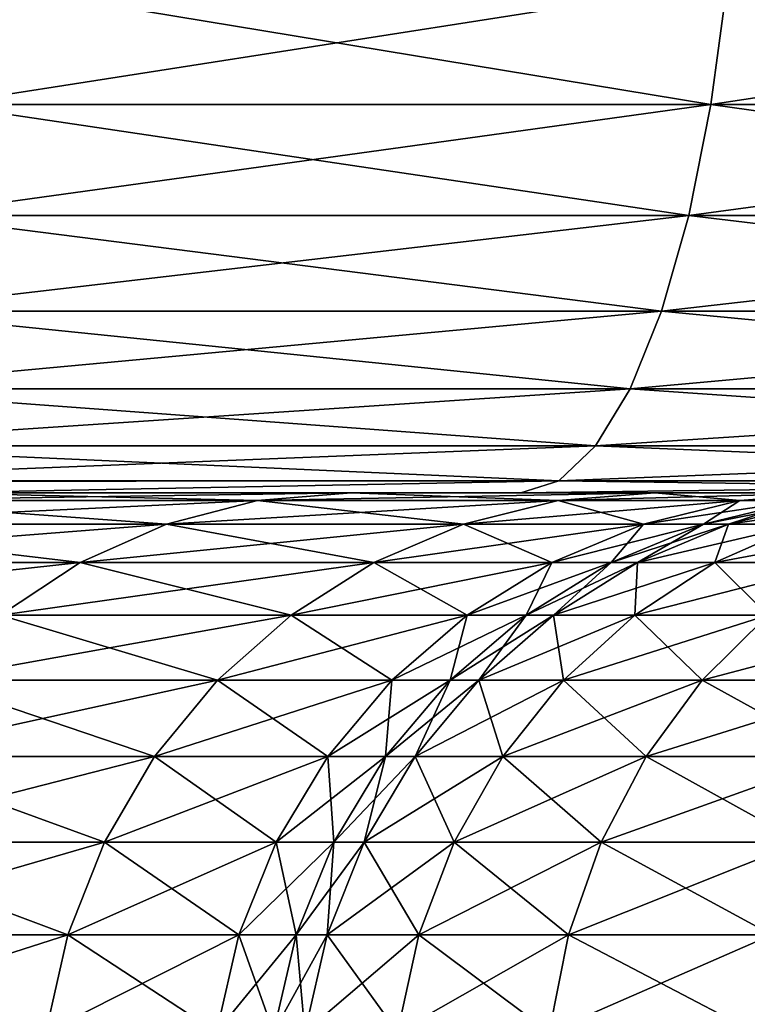
# Model space of a CAD drawing. Extents: x -136 to 136, y -198 to 0.
# Drawn here: x 97 to 98, y -50 to -49 of the extents above; entities that cross this region are included whole.
import ezdxf

# ---------------------------------------------------------------- set-up
doc = ezdxf.new("R2010")
doc.units = 0
doc.layers.add('L2', color=7, linetype='CONTINUOUS')

msp = doc.modelspace()

# ---------------------------------------------------------------- linework, layer by layer
at = {"layer": 'L2', "color": 7}
for points in [[(96.9874, -49.01004, 6.678858), (97.95763, -49.01004, 7.036452), (97.97849, -48.85475, 6.964603)], [(96.9874, -49.01004, 6.678858), (97.97849, -48.85475, 6.964603), (97.01816, -48.85475, 6.610661)], [(97.95763, -49.01004, -7.036452), (96.9874, -49.01004, -6.678858), (97.01816, -48.85475, -6.610661)], [(97.95763, -49.01004, -7.036452), (97.01816, -48.85475, -6.610661), (97.97849, -48.85475, -6.964603)], [(98.97908, -48.85475, 7.179828), (97.97849, -48.85475, 6.964603), (97.95763, -49.01004, 7.036452)], [(98.97908, -48.85475, 7.179828), (97.95763, -49.01004, 7.036452), (98.96854, -49.01004, 7.253897)], [(97.97849, -48.85475, -6.964603), (98.96854, -49.01004, -7.253897), (97.95763, -49.01004, -7.036452)], [(97.97849, -48.85475, -6.964603), (98.97908, -48.85475, -7.179828), (98.96854, -49.01004, -7.253897)], [(96.94613, -49.15018, 6.770354), (97.92965, -49.15018, 7.132847), (97.95763, -49.01004, 7.036452)], [(96.94613, -49.15018, 6.770354), (97.95763, -49.01004, 7.036452), (96.9874, -49.01004, 6.678858)], [(97.92965, -49.15018, -7.132847), (96.94613, -49.15018, -6.770354), (96.9874, -49.01004, -6.678858)], [(97.92965, -49.15018, -7.132847), (96.9874, -49.01004, -6.678858), (97.95763, -49.01004, -7.036452)], [(98.96854, -49.01004, 7.253897), (97.95763, -49.01004, 7.036452), (97.92965, -49.15018, 7.132847)], [(98.96854, -49.01004, 7.253897), (97.92965, -49.15018, 7.132847), (98.95441, -49.15018, 7.353271)], [(97.95763, -49.01004, -7.036452), (98.95441, -49.15018, -7.353271), (97.92965, -49.15018, -7.132847)], [(97.95763, -49.01004, -7.036452), (98.96854, -49.01004, -7.253897), (98.95441, -49.15018, -7.353271)], [(96.89557, -49.27101, 6.88243), (97.89538, -49.27101, 7.250923), (97.92965, -49.15018, 7.132847)], [(96.89557, -49.27101, 6.88243), (97.92965, -49.15018, 7.132847), (96.94613, -49.15018, 6.770354)], [(97.89538, -49.27101, -7.250923), (96.89557, -49.27101, -6.88243), (96.94613, -49.15018, -6.770354)], [(97.89538, -49.27101, -7.250923), (96.94613, -49.15018, -6.770354), (97.92965, -49.15018, -7.132847)], [(98.95441, -49.15018, 7.353271), (97.92965, -49.15018, 7.132847), (97.89538, -49.27101, 7.250923)], [(98.95441, -49.15018, 7.353271), (97.89538, -49.27101, 7.250923), (98.9371, -49.27101, 7.474997)], [(97.92965, -49.15018, -7.132847), (98.9371, -49.27101, -7.474997), (97.89538, -49.27101, -7.250923)], [(97.92965, -49.15018, -7.132847), (98.95441, -49.15018, -7.353271), (98.9371, -49.27101, -7.474997)], [(96.83724, -49.36892, 7.011755), (97.85583, -49.36892, 7.387173), (97.89538, -49.27101, 7.250923)], [(96.83724, -49.36892, 7.011755), (97.89538, -49.27101, 7.250923), (96.89557, -49.27101, 6.88243)], [(97.85583, -49.36892, -7.387173), (96.83724, -49.36892, -7.011755), (96.89557, -49.27101, -6.88243)], [(97.85583, -49.36892, -7.387173), (96.89557, -49.27101, -6.88243), (97.89538, -49.27101, -7.250923)], [(98.9371, -49.27101, 7.474997), (97.89538, -49.27101, 7.250923), (97.85583, -49.36892, 7.387173)], [(98.9371, -49.27101, 7.474997), (97.85583, -49.36892, 7.387173), (98.91713, -49.36892, 7.615456)], [(97.89538, -49.27101, -7.250923), (98.91713, -49.36892, -7.615456), (97.85583, -49.36892, -7.387173)], [(97.89538, -49.27101, -7.250923), (98.9371, -49.27101, -7.474997), (98.91713, -49.36892, -7.615456)], [(96.77286, -49.44101, 7.154487), (97.81218, -49.44101, 7.537547), (97.85583, -49.36892, 7.387173)], [(96.77286, -49.44101, 7.154487), (97.85583, -49.36892, 7.387173), (96.83724, -49.36892, 7.011755)], [(97.81218, -49.44101, -7.537547), (96.77286, -49.44101, -7.154487), (96.83724, -49.36892, -7.011755)], [(97.81218, -49.44101, -7.537547), (96.83724, -49.36892, -7.011755), (97.85583, -49.36892, -7.387173)], [(98.91713, -49.36892, 7.615456), (97.85583, -49.36892, 7.387173), (97.81218, -49.44101, 7.537547)], [(98.91713, -49.36892, 7.615456), (97.81218, -49.44101, 7.537547), (98.89509, -49.44101, 7.770477)], [(97.85583, -49.36892, -7.387173), (98.89509, -49.44101, -7.770477), (97.81218, -49.44101, -7.537547)], [(97.85583, -49.36892, -7.387173), (98.91713, -49.36892, -7.615456), (98.89509, -49.44101, -7.770477)], [(96.70434, -49.48514, 7.306384), (97.76574, -49.48514, 7.697577), (97.81218, -49.44101, 7.537547)], [(96.70434, -49.48514, 7.306384), (97.81218, -49.44101, 7.537547), (96.77286, -49.44101, 7.154487)], [(97.76574, -49.48514, -7.697577), (96.70434, -49.48514, -7.306384), (96.77286, -49.44101, -7.154487)], [(97.76574, -49.48514, -7.697577), (96.77286, -49.44101, -7.154487), (97.81218, -49.44101, -7.537547)], [(98.89509, -49.44101, 7.770477), (97.81218, -49.44101, 7.537547), (97.76574, -49.48514, 7.697577)], [(98.89509, -49.44101, 7.770477), (97.76574, -49.48514, 7.697577), (98.87163, -49.48514, 7.935453)], [(97.81218, -49.44101, -7.537547), (98.87163, -49.48514, -7.935453), (97.76574, -49.48514, -7.697577)], [(97.81218, -49.44101, -7.537547), (98.89509, -49.44101, -7.770477), (98.87163, -49.48514, -7.935453)], [(96.97473, -49.5, 7.607556), (97.76574, -49.48514, 7.697577), (96.69938, -49.48563, 7.318838)], [(96.69938, -49.48563, 7.318838), (97.76574, -49.48514, 7.697577), (96.70434, -49.48514, 7.306384)], [(96.97473, -49.5, -7.607556), (96.70434, -49.48514, -7.306384), (97.76574, -49.48514, -7.697577)], [(96.97473, -49.5, 7.607556), (97.71786, -49.5, 7.862507), (97.76574, -49.48514, 7.697577)], [(97.76574, -49.48514, -7.697577), (97.71786, -49.5, -7.862507), (96.97473, -49.5, -7.607556)], [(98.87163, -49.48514, 7.935453), (97.76574, -49.48514, 7.697577), (97.71786, -49.5, 7.862507)], [(98.87163, -49.48514, 7.935453), (97.71786, -49.5, 7.862507), (98.84746, -49.5, 8.105481)], [(97.76574, -49.48514, -7.697577), (98.84746, -49.5, -8.105481), (97.71786, -49.5, -7.862507)], [(97.76574, -49.48514, -7.697577), (98.87163, -49.48514, -7.935453), (98.84746, -49.5, -8.105481)], [(96.86312, -49.50996, 7.665688), (97.38589, -49.50996, 8.83574), (97.50365, -49.5, 8.791393)], [(96.86312, -49.50996, 7.665688), (97.50365, -49.5, 8.791393), (96.97473, -49.5, 7.607556)], [(97.38589, -49.50996, -8.83574), (96.86312, -49.50996, -7.665688), (96.97473, -49.5, -7.607556)], [(97.50365, -49.5, 8.791393), (97.71786, -49.5, 7.862507), (96.97473, -49.5, 7.607556)], [(97.71786, -49.5, -7.862507), (97.50365, -49.5, -8.791393), (96.97473, -49.5, -7.607556)], [(97.38589, -49.50996, -8.83574), (96.97473, -49.5, -7.607556), (97.50365, -49.5, -8.791393)], [(97.38589, -49.50996, 8.83574), (97.76477, -49.50996, 10.05998), (97.88699, -49.5, 10.03005)], [(97.38589, -49.50996, 8.83574), (97.88699, -49.5, 10.03005), (97.50365, -49.5, 8.791393)], [(97.76477, -49.50996, -10.05998), (97.38589, -49.50996, -8.83574), (97.50365, -49.5, -8.791393)], [(97.88699, -49.5, 10.03005), (98.84746, -49.5, 8.105481), (97.50365, -49.5, 8.791393)], [(97.50365, -49.5, 8.791393), (98.84746, -49.5, 8.105481), (97.71786, -49.5, 7.862507)], [(98.84746, -49.5, -8.105481), (97.88699, -49.5, -10.03005), (97.50365, -49.5, -8.791393)], [(98.84746, -49.5, -8.105481), (97.50365, -49.5, -8.791393), (97.71786, -49.5, -7.862507)], [(97.76477, -49.50996, -10.05998), (97.50365, -49.5, -8.791393), (97.88699, -49.5, -10.03005)], [(97.76477, -49.50996, 10.05998), (97.9943, -49.50996, 11.32078), (98.11923, -49.5, 11.30571)], [(97.76477, -49.50996, 10.05998), (98.11923, -49.5, 11.30571), (97.88699, -49.5, 10.03005)], [(97.9943, -49.50996, -11.32078), (97.76477, -49.50996, -10.05998), (97.88699, -49.5, -10.03005)], [(98.11923, -49.5, 11.30571), (98.84746, -49.5, 8.105481), (97.88699, -49.5, 10.03005)], [(98.11923, -49.5, -11.30571), (97.88699, -49.5, -10.03005), (98.84746, -49.5, -8.105481)], [(97.9943, -49.50996, -11.32078), (97.88699, -49.5, -10.03005), (98.11923, -49.5, -11.30571)], [(97.9943, -49.50996, 11.32078), (98.07117, -49.50996, 12.6), (98.19701, -49.5, 12.6)], [(97.9943, -49.50996, 11.32078), (98.19701, -49.5, 12.6), (98.11923, -49.5, 11.30571)], [(98.07117, -49.50996, -12.6), (97.9943, -49.50996, -11.32078), (98.11923, -49.5, -11.30571)], [(96.7543, -49.53959, 7.722373), (97.27106, -49.53959, 8.878984), (97.38589, -49.50996, 8.83574)], [(96.7543, -49.53959, 7.722373), (97.38589, -49.50996, 8.83574), (96.86312, -49.50996, 7.665688)], [(97.27106, -49.53959, -8.878984), (96.7543, -49.53959, -7.722373), (96.86312, -49.50996, -7.665688)], [(97.27106, -49.53959, -8.878984), (96.86312, -49.50996, -7.665688), (97.38589, -49.50996, -8.83574)], [(97.27106, -49.53959, 8.878984), (97.64558, -49.53959, 10.08916), (97.76477, -49.50996, 10.05998)], [(97.27106, -49.53959, 8.878984), (97.76477, -49.50996, 10.05998), (97.38589, -49.50996, 8.83574)], [(97.64558, -49.53959, -10.08916), (97.27106, -49.53959, -8.878984), (97.38589, -49.50996, -8.83574)], [(97.64558, -49.53959, -10.08916), (97.38589, -49.50996, -8.83574), (97.76477, -49.50996, -10.05998)], [(97.64558, -49.53959, 10.08916), (97.87247, -49.53959, 11.33548), (97.9943, -49.50996, 11.32078)], [(97.64558, -49.53959, 10.08916), (97.9943, -49.50996, 11.32078), (97.76477, -49.50996, 10.05998)], [(97.87247, -49.53959, -11.33548), (97.64558, -49.53959, -10.08916), (97.76477, -49.50996, -10.05998)], [(97.87247, -49.53959, -11.33548), (97.76477, -49.50996, -10.05998), (97.9943, -49.50996, -11.32078)], [(97.87247, -49.53959, 11.33548), (97.94847, -49.53959, 12.6), (98.07117, -49.50996, 12.6)], [(97.87247, -49.53959, 11.33548), (98.07117, -49.50996, 12.6), (97.9943, -49.50996, 11.32078)], [(97.94847, -49.53959, -12.6), (97.87247, -49.53959, -11.33548), (97.9943, -49.50996, -11.32078)], [(97.94847, -49.53959, 33.04), (97.97964, -49.53959, 33.39624), (98.10048, -49.50996, 33.37494)], [(97.94847, -49.53959, 33.04), (98.10048, -49.50996, 33.37494), (98.07117, -49.50996, 33.04)], [(97.97964, -49.53959, -33.39624), (97.94847, -49.53959, -33.04), (98.07117, -49.50996, -33.04)], [(98.07117, -49.50996, 33.04), (98.07117, -49.50996, 12.6), (97.94847, -49.53959, 12.6)], [(98.07117, -49.50996, 33.04), (97.94847, -49.53959, 12.6), (97.94847, -49.53959, 33.04)], [(98.07117, -49.50996, -12.6), (98.07117, -49.50996, -33.04), (97.94847, -49.53959, -33.04)], [(98.07117, -49.50996, -12.6), (97.94847, -49.53959, -33.04), (97.94847, -49.53959, -12.6)], [(97.94847, -49.53959, -12.6), (97.9943, -49.50996, -11.32078), (98.07117, -49.50996, -12.6)], [(97.97964, -49.53959, 33.39624), (98.07219, -49.53959, 33.74166), (98.1875, -49.50996, 33.6997)], [(97.97964, -49.53959, 33.39624), (98.1875, -49.50996, 33.6997), (98.10048, -49.50996, 33.37494)], [(98.07219, -49.53959, -33.74166), (97.97964, -49.53959, -33.39624), (98.10048, -49.50996, -33.37494)], [(98.10048, -49.50996, -33.37494), (97.97964, -49.53959, -33.39624), (98.07117, -49.50996, -33.04)], [(96.65096, -49.58815, 7.776199), (97.16202, -49.58815, 8.920047), (97.27106, -49.53959, 8.878984)], [(96.65096, -49.58815, 7.776199), (97.27106, -49.53959, 8.878984), (96.7543, -49.53959, 7.722373)], [(97.16202, -49.58815, -8.920047), (96.65096, -49.58815, -7.776199), (96.7543, -49.53959, -7.722373)], [(97.16202, -49.58815, -8.920047), (96.7543, -49.53959, -7.722373), (97.27106, -49.53959, -8.878984)], [(97.16202, -49.58815, 8.920047), (97.53241, -49.58815, 10.11687), (97.64558, -49.53959, 10.08916)], [(97.16202, -49.58815, 8.920047), (97.64558, -49.53959, 10.08916), (97.27106, -49.53959, 8.878984)], [(97.53241, -49.58815, -10.11687), (97.16202, -49.58815, -8.920047), (97.27106, -49.53959, -8.878984)], [(97.53241, -49.58815, -10.11687), (97.27106, -49.53959, -8.878984), (97.64558, -49.53959, -10.08916)], [(97.53241, -49.58815, 10.11687), (97.7568, -49.58815, 11.34943), (97.87247, -49.53959, 11.33548)], [(97.53241, -49.58815, 10.11687), (97.87247, -49.53959, 11.33548), (97.64558, -49.53959, 10.08916)], [(97.7568, -49.58815, -11.34943), (97.53241, -49.58815, -10.11687), (97.64558, -49.53959, -10.08916)], [(97.7568, -49.58815, -11.34943), (97.64558, -49.53959, -10.08916), (97.87247, -49.53959, -11.33548)], [(97.7568, -49.58815, 11.34943), (97.83196, -49.58815, 12.6), (97.94847, -49.53959, 12.6)], [(97.7568, -49.58815, 11.34943), (97.94847, -49.53959, 12.6), (97.87247, -49.53959, 11.33548)], [(97.83196, -49.58815, -12.6), (97.7568, -49.58815, -11.34943), (97.87247, -49.53959, -11.33548)], [(97.83196, -49.58815, 33.04), (97.86489, -49.58815, 33.41648), (97.97964, -49.53959, 33.39624)], [(97.83196, -49.58815, 33.04), (97.97964, -49.53959, 33.39624), (97.94847, -49.53959, 33.04)], [(97.86489, -49.58815, -33.41648), (97.83196, -49.58815, -33.04), (97.94847, -49.53959, -33.04)], [(97.94847, -49.53959, 33.04), (97.94847, -49.53959, 12.6), (97.83196, -49.58815, 12.6)], [(97.94847, -49.53959, 33.04), (97.83196, -49.58815, 12.6), (97.83196, -49.58815, 33.04)], [(97.94847, -49.53959, -12.6), (97.94847, -49.53959, -33.04), (97.83196, -49.58815, -33.04)], [(97.94847, -49.53959, -12.6), (97.83196, -49.58815, -33.04), (97.83196, -49.58815, -12.6)], [(97.83196, -49.58815, -12.6), (97.87247, -49.53959, -11.33548), (97.94847, -49.53959, -12.6)], [(97.86489, -49.58815, 33.41648), (97.96271, -49.58815, 33.78151), (98.07219, -49.53959, 33.74166)], [(97.86489, -49.58815, 33.41648), (98.07219, -49.53959, 33.74166), (97.97964, -49.53959, 33.39624)], [(97.96271, -49.58815, -33.78151), (97.86489, -49.58815, -33.41648), (97.97964, -49.53959, -33.39624)], [(97.97964, -49.53959, -33.39624), (97.86489, -49.58815, -33.41648), (97.94847, -49.53959, -33.04)], [(97.96271, -49.58815, 33.78151), (98.12242, -49.58815, 34.12402), (98.22332, -49.53959, 34.06576)], [(97.96271, -49.58815, 33.78151), (98.22332, -49.53959, 34.06576), (98.07219, -49.53959, 33.74166)], [(98.12242, -49.58815, -34.12402), (97.96271, -49.58815, -33.78151), (98.07219, -49.53959, -33.74166)], [(98.07219, -49.53959, -33.74166), (97.96271, -49.58815, -33.78151), (97.97964, -49.53959, -33.39624)], [(96.55568, -49.65443, 7.825826), (97.06149, -49.65443, 8.957906), (97.16202, -49.58815, 8.920047)], [(96.55568, -49.65443, 7.825826), (97.16202, -49.58815, 8.920047), (96.65096, -49.58815, 7.776199)], [(97.06149, -49.65443, -8.957906), (96.65096, -49.58815, -7.776199), (97.16202, -49.58815, -8.920047)], [(97.06149, -49.65443, 8.957906), (97.42806, -49.65443, 10.14241), (97.53241, -49.58815, 10.11687)], [(97.06149, -49.65443, 8.957906), (97.53241, -49.58815, 10.11687), (97.16202, -49.58815, 8.920047)], [(97.42806, -49.65443, -10.14241), (97.06149, -49.65443, -8.957906), (97.16202, -49.58815, -8.920047)], [(97.42806, -49.65443, -10.14241), (97.16202, -49.58815, -8.920047), (97.53241, -49.58815, -10.11687)], [(97.42806, -49.65443, 10.14241), (97.65014, -49.65443, 11.3623), (97.7568, -49.58815, 11.34943)], [(97.42806, -49.65443, 10.14241), (97.7568, -49.58815, 11.34943), (97.53241, -49.58815, 10.11687)], [(97.65014, -49.65443, -11.3623), (97.42806, -49.65443, -10.14241), (97.53241, -49.58815, -10.11687)], [(97.65014, -49.65443, -11.3623), (97.53241, -49.58815, -10.11687), (97.7568, -49.58815, -11.34943)], [(97.65014, -49.65443, 11.3623), (97.72453, -49.65443, 12.6), (97.83196, -49.58815, 12.6)], [(97.65014, -49.65443, 11.3623), (97.83196, -49.58815, 12.6), (97.7568, -49.58815, 11.34943)], [(97.72453, -49.65443, -12.6), (97.65014, -49.65443, -11.3623), (97.7568, -49.58815, -11.34943)], [(97.72453, -49.65443, 33.04), (97.7591, -49.65443, 33.43513), (97.86489, -49.58815, 33.41648)], [(97.72453, -49.65443, 33.04), (97.86489, -49.58815, 33.41648), (97.83196, -49.58815, 33.04)], [(97.7591, -49.65443, -33.43513), (97.72453, -49.65443, -33.04), (97.83196, -49.58815, -33.04)], [(97.83196, -49.58815, 33.04), (97.83196, -49.58815, 12.6), (97.72453, -49.65443, 12.6)], [(97.83196, -49.58815, 33.04), (97.72453, -49.65443, 12.6), (97.72453, -49.65443, 33.04)], [(97.83196, -49.58815, -12.6), (97.83196, -49.58815, -33.04), (97.72453, -49.65443, -33.04)], [(97.83196, -49.58815, -12.6), (97.72453, -49.65443, -33.04), (97.72453, -49.65443, -12.6)], [(97.72453, -49.65443, -12.6), (97.7568, -49.58815, -11.34943), (97.83196, -49.58815, -12.6)], [(97.7591, -49.65443, 33.43513), (97.86175, -49.65443, 33.81826), (97.96271, -49.58815, 33.78151)], [(97.7591, -49.65443, 33.43513), (97.96271, -49.58815, 33.78151), (97.86489, -49.58815, 33.41648)], [(97.86175, -49.65443, -33.81826), (97.7591, -49.65443, -33.43513), (97.86489, -49.58815, -33.41648)], [(97.86489, -49.58815, -33.41648), (97.7591, -49.65443, -33.43513), (97.83196, -49.58815, -33.04)], [(97.86175, -49.65443, 33.81826), (98.02938, -49.65443, 34.17774), (98.12242, -49.58815, 34.12402)], [(97.86175, -49.65443, 33.81826), (98.12242, -49.58815, 34.12402), (97.96271, -49.58815, 33.78151)], [(98.02938, -49.65443, -34.17774), (97.86175, -49.65443, -33.81826), (97.96271, -49.58815, -33.78151)], [(97.96271, -49.58815, -33.78151), (97.86175, -49.65443, -33.81826), (97.86489, -49.58815, -33.41648)], [(98.12242, -49.58815, -34.12402), (98.02938, -49.65443, -34.17774), (97.96271, -49.58815, -33.78151)], [(96.97196, -49.73679, 8.99162), (97.33514, -49.73679, 10.16516), (97.42806, -49.65443, 10.14241)], [(96.97196, -49.73679, 8.99162), (97.42806, -49.65443, 10.14241), (97.06149, -49.65443, 8.957906)], [(97.33514, -49.73679, -10.16516), (96.97196, -49.73679, -8.99162), (97.06149, -49.65443, -8.957906)], [(97.33514, -49.73679, -10.16516), (97.06149, -49.65443, -8.957906), (97.42806, -49.65443, -10.14241)], [(97.33514, -49.73679, 10.16516), (97.55517, -49.73679, 11.37376), (97.65014, -49.65443, 11.3623)], [(97.33514, -49.73679, 10.16516), (97.65014, -49.65443, 11.3623), (97.42806, -49.65443, 10.14241)], [(97.55517, -49.73679, -11.37376), (97.33514, -49.73679, -10.16516), (97.42806, -49.65443, -10.14241)], [(97.55517, -49.73679, -11.37376), (97.42806, -49.65443, -10.14241), (97.65014, -49.65443, -11.3623)], [(97.55517, -49.73679, 11.37376), (97.62886, -49.73679, 12.6), (97.72453, -49.65443, 12.6)], [(97.55517, -49.73679, 11.37376), (97.72453, -49.65443, 12.6), (97.65014, -49.65443, 11.3623)], [(97.62886, -49.73679, -12.6), (97.55517, -49.73679, -11.37376), (97.65014, -49.65443, -11.3623)], [(97.62886, -49.73679, 33.04), (97.66489, -49.73679, 33.45174), (97.7591, -49.65443, 33.43513)], [(97.62886, -49.73679, 33.04), (97.7591, -49.65443, 33.43513), (97.72453, -49.65443, 33.04)], [(97.66489, -49.73679, -33.45174), (97.62886, -49.73679, -33.04), (97.72453, -49.65443, -33.04)], [(97.72453, -49.65443, 33.04), (97.72453, -49.65443, 12.6), (97.62886, -49.73679, 12.6)], [(97.72453, -49.65443, 33.04), (97.62886, -49.73679, 12.6), (97.62886, -49.73679, 33.04)], [(97.72453, -49.65443, -12.6), (97.72453, -49.65443, -33.04), (97.62886, -49.73679, -33.04)], [(97.72453, -49.65443, -12.6), (97.62886, -49.73679, -33.04), (97.62886, -49.73679, -12.6)], [(97.62886, -49.73679, -12.6), (97.65014, -49.65443, -11.3623), (97.72453, -49.65443, -12.6)], [(97.66489, -49.73679, 33.45174), (97.77186, -49.73679, 33.85098), (97.86175, -49.65443, 33.81826)], [(97.66489, -49.73679, 33.45174), (97.86175, -49.65443, 33.81826), (97.7591, -49.65443, 33.43513)], [(97.77186, -49.73679, -33.85098), (97.66489, -49.73679, -33.45174), (97.7591, -49.65443, -33.43513)], [(97.7591, -49.65443, -33.43513), (97.66489, -49.73679, -33.45174), (97.72453, -49.65443, -33.04)], [(97.86175, -49.65443, -33.81826), (97.77186, -49.73679, -33.85098), (97.7591, -49.65443, -33.43513)], [(97.77186, -49.73679, 33.85098), (97.94653, -49.73679, 34.22557), (98.02938, -49.65443, 34.17774)], [(97.77186, -49.73679, 33.85098), (98.02938, -49.65443, 34.17774), (97.86175, -49.65443, 33.81826)], [(97.94653, -49.73679, -34.22557), (97.77186, -49.73679, -33.85098), (97.86175, -49.65443, -33.81826)], [(98.02938, -49.65443, -34.17774), (97.94653, -49.73679, -34.22557), (97.86175, -49.65443, -33.81826)], [(97.94653, -49.73679, 34.22557), (98.1836, -49.73679, 34.56414), (98.25689, -49.65443, 34.50264)], [(97.94653, -49.73679, 34.22557), (98.25689, -49.65443, 34.50264), (98.02938, -49.65443, 34.17774)], [(98.1836, -49.73679, -34.56414), (97.94653, -49.73679, -34.22557), (98.02938, -49.65443, -34.17774)], [(96.89567, -49.83317, 9.020348), (97.25597, -49.83317, 10.18455), (97.33514, -49.73679, 10.16516)], [(96.89567, -49.83317, 9.020348), (97.33514, -49.73679, 10.16516), (96.97196, -49.73679, 8.99162)], [(97.25597, -49.83317, -10.18455), (96.89567, -49.83317, -9.020348), (96.97196, -49.73679, -8.99162)], [(97.25597, -49.83317, -10.18455), (96.97196, -49.73679, -8.99162), (97.33514, -49.73679, -10.16516)], [(97.25597, -49.83317, 10.18455), (97.47424, -49.83317, 11.38352), (97.55517, -49.73679, 11.37376)], [(97.25597, -49.83317, 10.18455), (97.55517, -49.73679, 11.37376), (97.33514, -49.73679, 10.16516)], [(97.47424, -49.83317, -11.38352), (97.25597, -49.83317, -10.18455), (97.33514, -49.73679, -10.16516)], [(97.47424, -49.83317, -11.38352), (97.33514, -49.73679, -10.16516), (97.55517, -49.73679, -11.37376)], [(97.47424, -49.83317, 11.38352), (97.54734, -49.83317, 12.6), (97.62886, -49.73679, 12.6)], [(97.47424, -49.83317, 11.38352), (97.62886, -49.73679, 12.6), (97.55517, -49.73679, 11.37376)], [(97.54734, -49.83317, -12.6), (97.47424, -49.83317, -11.38352), (97.55517, -49.73679, -11.37376)], [(97.54734, -49.83317, 33.04), (97.58461, -49.83317, 33.4659), (97.66489, -49.73679, 33.45174)], [(97.54734, -49.83317, 33.04), (97.66489, -49.73679, 33.45174), (97.62886, -49.73679, 33.04)], [(97.58461, -49.83317, -33.4659), (97.54734, -49.83317, -33.04), (97.62886, -49.73679, -33.04)], [(97.62886, -49.73679, 33.04), (97.62886, -49.73679, 12.6), (97.54734, -49.83317, 12.6)], [(97.62886, -49.73679, 33.04), (97.54734, -49.83317, 12.6), (97.54734, -49.83317, 33.04)], [(97.62886, -49.73679, -12.6), (97.62886, -49.73679, -33.04), (97.54734, -49.83317, -33.04)], [(97.62886, -49.73679, -12.6), (97.54734, -49.83317, -33.04), (97.54734, -49.83317, -12.6)], [(97.54734, -49.83317, -12.6), (97.55517, -49.73679, -11.37376), (97.62886, -49.73679, -12.6)], [(97.58461, -49.83317, 33.4659), (97.69526, -49.83317, 33.87886), (97.77186, -49.73679, 33.85098)], [(97.58461, -49.83317, 33.4659), (97.77186, -49.73679, 33.85098), (97.66489, -49.73679, 33.45174)], [(97.69526, -49.83317, -33.87886), (97.58461, -49.83317, -33.4659), (97.66489, -49.73679, -33.45174)], [(97.66489, -49.73679, -33.45174), (97.58461, -49.83317, -33.4659), (97.62886, -49.73679, -33.04)], [(97.77186, -49.73679, -33.85098), (97.69526, -49.83317, -33.87886), (97.66489, -49.73679, -33.45174)], [(97.69526, -49.83317, 33.87886), (97.87594, -49.83317, 34.26633), (97.94653, -49.73679, 34.22557)], [(97.69526, -49.83317, 33.87886), (97.94653, -49.73679, 34.22557), (97.77186, -49.73679, 33.85098)], [(97.87594, -49.83317, -34.26633), (97.69526, -49.83317, -33.87886), (97.77186, -49.73679, -33.85098)], [(97.94653, -49.73679, -34.22557), (97.87594, -49.83317, -34.26633), (97.77186, -49.73679, -33.85098)], [(97.87594, -49.83317, 34.26633), (98.1836, -49.73679, 34.56414), (97.94653, -49.73679, 34.22557)], [(97.87594, -49.83317, 34.26633), (98.12116, -49.83317, 34.61654), (98.1836, -49.73679, 34.56414)], [(98.12116, -49.83317, -34.61654), (97.87594, -49.83317, -34.26633), (97.94653, -49.73679, -34.22557)], [(98.1836, -49.73679, -34.56414), (98.12116, -49.83317, -34.61654), (97.94653, -49.73679, -34.22557)], [(96.83452, -49.94117, 9.043377), (97.1925, -49.94117, 10.20009), (97.25597, -49.83317, 10.18455)], [(96.83452, -49.94117, 9.043377), (97.25597, -49.83317, 10.18455), (96.89567, -49.83317, 9.020348)], [(97.1925, -49.94117, -10.20009), (96.83452, -49.94117, -9.043377), (96.89567, -49.83317, -9.020348)], [(97.1925, -49.94117, -10.20009), (96.89567, -49.83317, -9.020348), (97.25597, -49.83317, -10.18455)], [(97.1925, -49.94117, 10.20009), (97.40936, -49.94117, 11.39134), (97.47424, -49.83317, 11.38352)], [(97.1925, -49.94117, 10.20009), (97.47424, -49.83317, 11.38352), (97.25597, -49.83317, 10.18455)], [(97.40936, -49.94117, -11.39134), (97.1925, -49.94117, -10.20009), (97.25597, -49.83317, -10.18455)], [(97.40936, -49.94117, -11.39134), (97.25597, -49.83317, -10.18455), (97.47424, -49.83317, -11.38352)], [(97.40936, -49.94117, 11.39134), (97.482, -49.94117, 12.6), (97.54734, -49.83317, 12.6)], [(97.40936, -49.94117, 11.39134), (97.54734, -49.83317, 12.6), (97.47424, -49.83317, 11.38352)], [(97.482, -49.94117, -12.6), (97.40936, -49.94117, -11.39134), (97.47424, -49.83317, -11.38352)], [(97.482, -49.94117, -12.6), (97.47424, -49.83317, -11.38352), (97.54734, -49.83317, -12.6)], [(97.482, -49.94117, 33.04), (97.52025, -49.94117, 33.47725), (97.58461, -49.83317, 33.4659)], [(97.482, -49.94117, 33.04), (97.58461, -49.83317, 33.4659), (97.54734, -49.83317, 33.04)], [(97.52025, -49.94117, -33.47725), (97.482, -49.94117, -33.04), (97.54734, -49.83317, -33.04)], [(97.54734, -49.83317, 33.04), (97.54734, -49.83317, 12.6), (97.482, -49.94117, 12.6)], [(97.54734, -49.83317, 33.04), (97.482, -49.94117, 12.6), (97.482, -49.94117, 33.04)], [(97.54734, -49.83317, -12.6), (97.54734, -49.83317, -33.04), (97.482, -49.94117, -33.04)], [(97.54734, -49.83317, -12.6), (97.482, -49.94117, -33.04), (97.482, -49.94117, -12.6)], [(97.52025, -49.94117, 33.47725), (97.63385, -49.94117, 33.90121), (97.69526, -49.83317, 33.87886)], [(97.52025, -49.94117, 33.47725), (97.69526, -49.83317, 33.87886), (97.58461, -49.83317, 33.4659)], [(97.63385, -49.94117, -33.90121), (97.52025, -49.94117, -33.47725), (97.58461, -49.83317, -33.4659)], [(97.58461, -49.83317, -33.4659), (97.52025, -49.94117, -33.47725), (97.54734, -49.83317, -33.04)], [(97.69526, -49.83317, -33.87886), (97.63385, -49.94117, -33.90121), (97.58461, -49.83317, -33.4659)], [(97.63385, -49.94117, 33.90121), (97.87594, -49.83317, 34.26633), (97.69526, -49.83317, 33.87886)], [(97.63385, -49.94117, 33.90121), (97.81935, -49.94117, 34.299), (97.87594, -49.83317, 34.26633)], [(97.81935, -49.94117, -34.299), (97.63385, -49.94117, -33.90121), (97.69526, -49.83317, -33.87886)], [(97.87594, -49.83317, -34.26633), (97.81935, -49.94117, -34.299), (97.69526, -49.83317, -33.87886)], [(97.81935, -49.94117, 34.299), (98.0711, -49.94117, 34.65854), (98.12116, -49.83317, 34.61654)], [(97.87594, -49.83317, 34.26633), (97.81935, -49.94117, 34.299), (98.12116, -49.83317, 34.61654)], [(98.0711, -49.94117, -34.65854), (97.81935, -49.94117, -34.299), (97.87594, -49.83317, -34.26633)], [(98.12116, -49.83317, -34.61654), (98.0711, -49.94117, -34.65854), (97.87594, -49.83317, -34.26633)], [(96.79002, -50.0581, 9.060131), (97.14632, -50.0581, 10.21139), (97.1925, -49.94117, 10.20009)], [(96.79002, -50.0581, 9.060131), (97.1925, -49.94117, 10.20009), (96.83452, -49.94117, 9.043377)], [(97.14632, -50.0581, -10.21139), (96.79002, -50.0581, -9.060131), (96.83452, -49.94117, -9.043377)], [(97.14632, -50.0581, -10.21139), (96.83452, -49.94117, -9.043377), (97.1925, -49.94117, -10.20009)], [(97.14632, -50.0581, 10.21139), (97.36216, -50.0581, 11.39704), (97.40936, -49.94117, 11.39134)], [(97.14632, -50.0581, 10.21139), (97.40936, -49.94117, 11.39134), (97.1925, -49.94117, 10.20009)], [(97.36216, -50.0581, -11.39704), (97.14632, -50.0581, -10.21139), (97.1925, -49.94117, -10.20009)], [(97.36216, -50.0581, -11.39704), (97.1925, -49.94117, -10.20009), (97.40936, -49.94117, -11.39134)], [(97.36216, -50.0581, 11.39704), (97.43446, -50.0581, 12.6), (97.482, -49.94117, 12.6)], [(97.36216, -50.0581, 11.39704), (97.482, -49.94117, 12.6), (97.40936, -49.94117, 11.39134)], [(97.43446, -50.0581, -12.6), (97.36216, -50.0581, -11.39704), (97.40936, -49.94117, -11.39134)], [(97.43446, -50.0581, -12.6), (97.40936, -49.94117, -11.39134), (97.482, -49.94117, -12.6)], [(97.43446, -50.0581, 33.04), (97.47344, -50.0581, 33.4855), (97.52025, -49.94117, 33.47725)], [(97.43446, -50.0581, 33.04), (97.52025, -49.94117, 33.47725), (97.482, -49.94117, 33.04)], [(97.482, -49.94117, -33.04), (97.47344, -50.0581, -33.4855), (97.43446, -50.0581, -33.04)], [(97.482, -49.94117, 33.04), (97.482, -49.94117, 12.6), (97.43446, -50.0581, 12.6)], [(97.482, -49.94117, 33.04), (97.43446, -50.0581, 12.6), (97.43446, -50.0581, 33.04)], [(97.482, -49.94117, -12.6), (97.482, -49.94117, -33.04), (97.43446, -50.0581, -33.04)], [(97.482, -49.94117, -12.6), (97.43446, -50.0581, -33.04), (97.43446, -50.0581, -12.6)], [(97.47344, -50.0581, 33.4855), (97.63385, -49.94117, 33.90121), (97.52025, -49.94117, 33.47725)], [(97.47344, -50.0581, 33.4855), (97.58918, -50.0581, 33.91747), (97.63385, -49.94117, 33.90121)], [(97.58918, -50.0581, -33.91747), (97.47344, -50.0581, -33.4855), (97.52025, -49.94117, -33.47725)], [(97.52025, -49.94117, -33.47725), (97.47344, -50.0581, -33.4855), (97.482, -49.94117, -33.04)], [(97.63385, -49.94117, -33.90121), (97.58918, -50.0581, -33.91747), (97.52025, -49.94117, -33.47725)], [(97.58918, -50.0581, 33.91747), (97.77818, -50.0581, 34.32277), (97.81935, -49.94117, 34.299)], [(97.63385, -49.94117, 33.90121), (97.58918, -50.0581, 33.91747), (97.81935, -49.94117, 34.299)], [(97.77818, -50.0581, -34.32277), (97.58918, -50.0581, -33.91747), (97.63385, -49.94117, -33.90121)], [(97.81935, -49.94117, -34.299), (97.77818, -50.0581, -34.32277), (97.63385, -49.94117, -33.90121)], [(97.77818, -50.0581, 34.32277), (98.03468, -50.0581, 34.6891), (98.0711, -49.94117, 34.65854)], [(97.81935, -49.94117, 34.299), (97.77818, -50.0581, 34.32277), (98.0711, -49.94117, 34.65854)], [(98.03468, -50.0581, -34.6891), (97.77818, -50.0581, -34.32277), (97.81935, -49.94117, -34.299)], [(98.0711, -49.94117, -34.65854), (98.03468, -50.0581, -34.6891), (97.81935, -49.94117, -34.299)], [(96.76331, -50.18106, 9.070195), (97.11858, -50.18106, 10.21818), (97.14632, -50.0581, 10.21139)], [(96.76331, -50.18106, 9.070195), (97.14632, -50.0581, 10.21139), (96.79002, -50.0581, 9.060131)], [(97.11858, -50.18106, -10.21818), (96.76331, -50.18106, -9.070195), (96.79002, -50.0581, -9.060131)], [(97.11858, -50.18106, -10.21818), (96.79002, -50.0581, -9.060131), (97.14632, -50.0581, -10.21139)], [(97.11858, -50.18106, 10.21818), (97.33381, -50.18106, 11.40046), (97.36216, -50.0581, 11.39704)], [(97.11858, -50.18106, 10.21818), (97.36216, -50.0581, 11.39704), (97.14632, -50.0581, 10.21139)], [(97.33381, -50.18106, -11.40046), (97.11858, -50.18106, -10.21818), (97.14632, -50.0581, -10.21139)], [(97.33381, -50.18106, -11.40046), (97.14632, -50.0581, -10.21139), (97.36216, -50.0581, -11.39704)], [(97.33381, -50.18106, 11.40046), (97.4059, -50.18106, 12.6), (97.43446, -50.0581, 12.6)], [(97.33381, -50.18106, 11.40046), (97.43446, -50.0581, 12.6), (97.36216, -50.0581, 11.39704)], [(97.4059, -50.18106, -12.6), (97.33381, -50.18106, -11.40046), (97.36216, -50.0581, -11.39704)], [(97.4059, -50.18106, -12.6), (97.36216, -50.0581, -11.39704), (97.43446, -50.0581, -12.6)], [(97.4059, -50.18106, 33.04), (97.47344, -50.0581, 33.4855), (97.43446, -50.0581, 33.04)], [(97.4059, -50.18106, 33.04), (97.44532, -50.18106, 33.49046), (97.47344, -50.0581, 33.4855)], [(97.43446, -50.0581, -33.04), (97.44532, -50.18106, -33.49046), (97.4059, -50.18106, -33.04)], [(97.43446, -50.0581, 33.04), (97.43446, -50.0581, 12.6), (97.4059, -50.18106, 12.6)], [(97.43446, -50.0581, 33.04), (97.4059, -50.18106, 12.6), (97.4059, -50.18106, 33.04)], [(97.43446, -50.0581, -12.6), (97.43446, -50.0581, -33.04), (97.4059, -50.18106, -33.04)], [(97.43446, -50.0581, -12.6), (97.4059, -50.18106, -33.04), (97.4059, -50.18106, -12.6)], [(97.43446, -50.0581, -33.04), (97.47344, -50.0581, -33.4855), (97.44532, -50.18106, -33.49046)], [(97.44532, -50.18106, 33.49046), (97.56234, -50.18106, 33.92723), (97.58918, -50.0581, 33.91747)], [(97.47344, -50.0581, 33.4855), (97.44532, -50.18106, 33.49046), (97.58918, -50.0581, 33.91747)], [(97.56234, -50.18106, -33.92723), (97.44532, -50.18106, -33.49046), (97.47344, -50.0581, -33.4855)], [(97.58918, -50.0581, -33.91747), (97.56234, -50.18106, -33.92723), (97.47344, -50.0581, -33.4855)], [(97.56234, -50.18106, 33.92723), (97.75344, -50.18106, 34.33705), (97.77818, -50.0581, 34.32277)], [(97.58918, -50.0581, 33.91747), (97.56234, -50.18106, 33.92723), (97.77818, -50.0581, 34.32277)], [(97.75344, -50.18106, -34.33705), (97.56234, -50.18106, -33.92723), (97.58918, -50.0581, -33.91747)], [(97.77818, -50.0581, -34.32277), (97.75344, -50.18106, -34.33705), (97.58918, -50.0581, -33.91747)], [(97.75344, -50.18106, 34.33705), (98.0128, -50.18106, 34.70745), (98.03468, -50.0581, 34.6891)], [(97.77818, -50.0581, 34.32277), (97.75344, -50.18106, 34.33705), (98.03468, -50.0581, 34.6891)], [(98.0128, -50.18106, -34.70745), (97.75344, -50.18106, -34.33705), (97.77818, -50.0581, -34.32277)], [(98.03468, -50.0581, -34.6891), (98.0128, -50.18106, -34.70745), (97.77818, -50.0581, -34.32277)]]:
    msp.add_3dface(points, dxfattribs=at)

doc.saveas('drawing.dxf')
